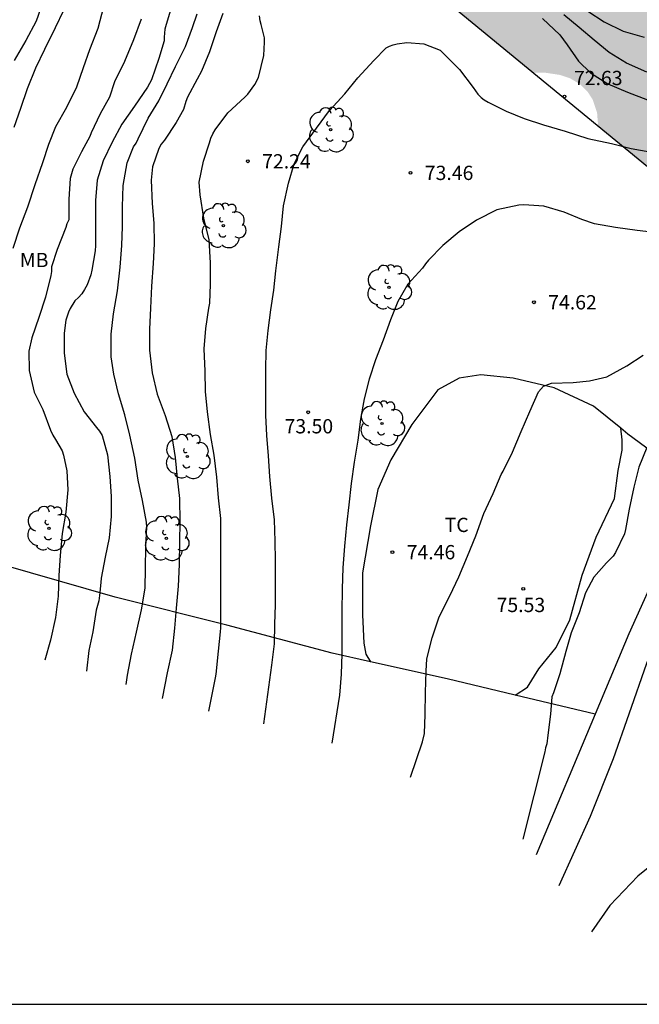
# Model space of a CAD drawing. Units: metres. Extents: x 588344 to 588694, y 4786040 to 4786290.
# Drawn here: x 588552 to 588584, y 4786040 to 4786092 of the extents above; entities that cross this region are included whole.
import ezdxf

# ---------------------------------------------------------------- set-up
doc = ezdxf.new("R2010")
doc.units = ezdxf.units.M
for name, color, linetype in [('010103', 9, 'LIMITE_MUNICIPAL'), ('010106', 9, 'Continuous'), ('020104', 34, 'Continuous'), ('020204', 9, 'Continuous'), ('020308', 9, 'Continuous'), ('060110', 9, 'Continuous'), ('070101', 9, 'ALAMBRADA'), ('070104', 3, 'Continuous'), ('100202', 3, 'Continuous'), ('100301', 7, 'Continuous'), ('990504', 63, 'Continuous')]:
    doc.layers.add(name, color=color, linetype=linetype)
doc.layers.add('020105', color=24, linetype='Continuous', lineweight=30)
doc.styles.add('ARIAL', font='ARIAL.TTF', dxfattribs={"height": 1})
doc.linetypes.add('ALAMBRADA', pattern='A,1,[203,DONOSTI.shx,S=0.1,R=0,X=0,Y=0],1', length=2)
doc.linetypes.add('LIMITE_MUNICIPAL', pattern='A,0.75,-0.32,0.75,-0.25,[205,DONOSTI.shx,S=0.375,R=0,X=0,Y=0],-1,0', length=3.07)

# ---------------------------------------------------------------- blocks, each defined once
blk = doc.blocks.new('ARBOL')
blk.add_circle((0, 0), 0.0587)
for centre, radius, start, end in [((-0.28, 0.855), 0.3, 359.2878, 173.6078), ((0.097, 0.97), 0.21, 23.1565, 160.4665), ((0.438, 0.881), 0.24, 301.578, 139.328), ((-0.564, 0.381), 0.532, 92.28, 254.58), ((0.656, 0.288), 0.443, 319.8556, 114.7656), ((-0.091, 0.321), 0.12, 119.14, 310.56), ((0.819, -0.249), 0.383, 235.5275, 62.0275), ((-0.556, -0.339), 0.555, 142.64, 266.54), ((-0.039, -0.384), 0.21, 189.64, 323.88), ((-0.301, -0.676), 0.45, 213.78, 295.32), ((0.299, -0.624), 0.532, 224.67, 0.24)]:
    blk.add_arc(centre, radius, start, end)
blk = doc.blocks.new('COTAPU')
blk.add_circle((0, 0), 0.075)

msp = doc.modelspace()

# ---------------------------------------------------------------- hatches: boundary and pattern name
at = {"layer": '990504'}
msp.add_hatch(color=256, dxfattribs=at).paths.add_polyline_path([(588578.653, 4786089.261), (588579.268, 4786089.268), (588580.068, 4786089.148), (588580.572, 4786088.98), (588581.084, 4786088.684), (588581.508, 4786088.276), (588581.78, 4786087.852), (588582.012, 4786087.156), (588582.068, 4786086.456), (588593.076, 4786077.414), (588593.66, 4786077.924), (588594.212, 4786078.588), (588595.06, 4786080.132), (588595.844, 4786081.876), (588596.212, 4786082.276), (588596.756, 4786082.772), (588596.884, 4786082.94), (588597.316, 4786083.996), (588598.084, 4786086.364), (588598.308, 4786087.22), (588598.38, 4786087.66), (588598.468, 4786087.844), (588598.9, 4786088.356), (588598.972, 4786088.564), (588599.092, 4786089.228), (588599.1, 4786091.364), (588598.74, 4786092.164), (588598.364, 4786092.66), (588597.916, 4786092.892), (588597.308, 4786093.02), (588596.54, 4786093.004), (588596.26, 4786092.924), (588594.62, 4786092.164), (588593.62, 4786091.804), (588593.268, 4786091.724), (588591.636, 4786091.508), (588590.636, 4786091.452), (588590.1, 4786091.468), (588589.236, 4786091.684), (588588.484, 4786091.972), (588587.884, 4786092.428), (588587.7, 4786092.62), (588586.516, 4786094.036), (588586.284, 4786094.46), (588586.148, 4786094.924), (588586.132, 4786095.148), (588586.14, 4786095.356), (588586.196, 4786095.54), (588586.5, 4786096.028), (588586.556, 4786096.412), (588586.484, 4786097.092), (588586.356, 4786097.5), (588586.26, 4786097.676), (588585.884, 4786098.06), (588583.812, 4786099.196), (588583.364, 4786099.5), (588583.124, 4786099.868), (588582.988, 4786100.332), (588582.796, 4786100.724), (588582.788, 4786101.924), (588582.74, 4786102.3), (588582.668, 4786102.484), (588582.277, 4786103.124), (588581.941, 4786103.508), (588581.325, 4786103.9), (588581.173, 4786104.036), (588580.949, 4786104.436), (588579.893, 4786104.868), (588579.405, 4786105.116), (588578.949, 4786105.46), (588578.189, 4786106.452), (588577.797, 4786107.244), (588577.709, 4786107.684), (588577.717, 4786108.556), (588577.781, 4786108.732), (588578.061, 4786109.164), (588578.501, 4786109.996), (588578.781, 4786110.94), (588578.805, 4786111.196), (588578.613, 4786112.828), (588578.525, 4786113.044), (588578.373, 4786113.244), (588577.685, 4786113.948), (588577.053, 4786114.564), (588575.765, 4786115.636), (588575.621, 4786115.82), (588575.621, 4786116.052), (588575.365, 4786117.156), (588575.325, 4786118.188), (588575.421, 4786118.828), (588575.541, 4786119.14), (588576.389, 4786120.604), (588576.557, 4786121.172), (588576.613, 4786121.724), (588576.589, 4786122.18), (588576.493, 4786122.372), (588576.341, 4786122.54), (588575.493, 4786123.108), (588574.805, 4786123.404), (588574.389, 4786123.492), (588573.869, 4786123.5), (588573.605, 4786123.46), (588573.365, 4786123.34), (588572.837, 4786122.828), (588571.085, 4786120.972), (588570.853, 4786120.828), (588570.581, 4786120.724), (588569.749, 4786120.652), (588569.509, 4786120.7), (588569.293, 4786120.804), (588568.949, 4786121.116), (588568.589, 4786121.708), (588568.037, 4786122.764), (588567.949, 4786123.252), (588567.949, 4786123.5), (588567.821, 4786123.596), (588566.933, 4786123.964), (588564.741, 4786124.612), (588564.493, 4786124.668), (588563.693, 4786124.708), (588562.638, 4786124.7), (588561.654, 4786124.324), (588561.222, 4786124.044), (588560.814, 4786123.692), (588560.438, 4786123.284), (588560.054, 4786122.66), (588559.974, 4786122.452), (588559.942, 4786121.356), (588560.142, 4786120.732), (588560.222, 4786120.588), (588560.477, 4786120.332), (588561.229, 4786119.844), (588561.813, 4786119.588), (588561.997, 4786119.468), (588562.613, 4786118.788), (588562.717, 4786118.62), (588562.781, 4786118.308), (588562.773, 4786117.572), (588562.741, 4786117.46), (588562.325, 4786116.764), (588562.165, 4786116.292), (588561.941, 4786115.14), (588561.829, 4786112.948), (588561.781, 4786112.652), (588561.597, 4786112.084), (588561.109, 4786111.268), (588559.673, 4786109.261), (588568.186, 4786097.859)])

# ---------------------------------------------------------------- linework, layer by layer
at = {"layer": '010103', "flags": 128}
msp.add_lwpolyline([(588594.853, 4786075.954), (588568.186, 4786097.859), (588546.364, 4786127.086), (588546.145, 4786127.377)], dxfattribs=at)
at = {"layer": '010106', "flags": 128}
msp.add_lwpolyline([(588343.809, 4786040.328), (588693.799, 4786040.32), (588693.804, 4786290.313), (588343.814, 4786290.321)], close=True, dxfattribs=at)
at = {"layer": '020104', "flags": 128}
for points, elevation in [([(588551.319, 4786080.046), (588551.659, 4786081.124), (588552.085, 4786082.218), (588552.467, 4786083.4), (588552.871, 4786084.554), (588553.181, 4786085.506), (588553.561, 4786086.436), (588554.131, 4786087.464), (588554.653, 4786088.532), (588555.005, 4786089.534), (588555.345, 4786090.492), (588555.777, 4786091.614), (588556.279, 4786093.49)], 67), ([(588559.697, 4786092.898), (588559.357, 4786091.798), (588559.283, 4786091.55), (588559.253, 4786091.138), (588559.251, 4786090.938), (588558.977, 4786090.006), (588558.591, 4786088.886), (588558.371, 4786088.498), (588557.689, 4786087.516), (588557.031, 4786086.564), (588556.513, 4786085.624), (588556.043, 4786084.636), (588555.735, 4786083.624), (588555.645, 4786082.556), (588555.645, 4786081.368), (588555.645, 4786080.192), (588555.631, 4786079.908), (588555.451, 4786078.892), (588555.401, 4786078.64), (588555.197, 4786078.128), (588555.071, 4786077.872), (588554.931, 4786077.646), (588554.749, 4786077.45), (588554.551, 4786077.284), (588554.303, 4786076.884), (588554.215, 4786076.688), (588554.087, 4786076.272), (588553.995, 4786075.59), (588553.995, 4786074.532), (588554.141, 4786073.424), (588554.517, 4786072.428), (588555.041, 4786071.452), (588555.697, 4786070.632), (588555.851, 4786070.434), (588555.985, 4786070.21), (588556.279, 4786069.182), (588556.396, 4786068.051), (588556.462, 4786067.007), (588556.462, 4786065.951), (588556.368, 4786064.833), (588556.148, 4786063.809), (588555.948, 4786062.707), (588555.916, 4786062.477), (588555.844, 4786061.801), (588555.814, 4786061.513), (588555.68, 4786061.029), (588555.504, 4786059.885), (588555.292, 4786058.905), (588555.176, 4786057.815)], 69), ([(588553.953, 4786092.542), (588553.513, 4786091.62), (588552.955, 4786090.482), (588552.493, 4786089.502), (588552.041, 4786088.416), (588551.691, 4786087.384), (588551.349, 4786086.392)], 66), ([(588562.343, 4786092.368), (588561.991, 4786091.42), (588561.639, 4786090.362), (588561.207, 4786089.348), (588560.989, 4786088.92), (588560.471, 4786087.972), (588560.391, 4786087.76), (588560.271, 4786087.324), (588559.885, 4786086.656), (588559.261, 4786085.716), (588559.101, 4786085.51), (588558.973, 4786085.276), (588558.643, 4786084.328), (588558.569, 4786083.618), (588558.615, 4786082.396), (588558.717, 4786081.36), (588558.719, 4786080.282), (588558.681, 4786079.248), (588558.579, 4786078.052), (588558.527, 4786076.892), (588558.489, 4786075.792), (588558.481, 4786074.696), (588558.613, 4786073.49), (588558.887, 4786072.376), (588559.308, 4786071.25), (588559.656, 4786070.148), (588559.838, 4786069.042), (588559.93, 4786067.964), (588560.058, 4786066.902), (588560.068, 4786065.672), (588560.064, 4786064.621), (588560.036, 4786063.433), (588559.988, 4786062.291), (588559.88, 4786061.125), (588559.8, 4786060.077), (588559.672, 4786058.933), (588559.416, 4786057.729), (588559.142, 4786056.391)], 71), ([(588561.597, 4786055.72), (588561.948, 4786057.473), (588561.98, 4786057.673), (588562.108, 4786058.875), (588562.216, 4786059.893), (588562.238, 4786060.099), (588562.23, 4786061.287), (588562.23, 4786062.463), (588562.234, 4786063.605), (588562.234, 4786064.818), (588562.232, 4786065.838), (588562.108, 4786066.932), (588562.026, 4786068.02), (588561.886, 4786069.176), (588561.688, 4786070.266), (588561.532, 4786071.448), (588561.42, 4786072.522), (588561.4, 4786073.59), (588561.352, 4786074.754), (588561.445, 4786075.83), (588561.599, 4786076.894), (588561.653, 4786077.154), (588561.693, 4786078.164), (588561.693, 4786079.272), (588561.619, 4786080.49), (588561.333, 4786081.632), (588561.139, 4786082.852), (588561.091, 4786083.514), (588561.321, 4786084.62), (588561.633, 4786085.588), (588561.711, 4786085.822), (588561.809, 4786086.046), (588561.925, 4786086.256), (588562.599, 4786087.162), (588563.485, 4786087.984), (588563.647, 4786088.134), (588564.019, 4786088.642), (588564.215, 4786089.018), (588564.491, 4786090.166), (588564.533, 4786090.868), (588564.533, 4786091.106), (588564.349, 4786091.796), (588564.293, 4786091.996), (588564.265, 4786092.252)], 72), ([(588584.622, 4786089.289), (588583.558, 4786089.775), (588582.654, 4786090.331), (588581.852, 4786090.969), (588581.068, 4786091.645), (588580.272, 4786092.301)], 71), ([(588558.047, 4786092.074), (588557.647, 4786090.998), (588557.159, 4786089.862), (588556.649, 4786088.778), (588556.373, 4786087.982), (588555.893, 4786087.112), (588555.417, 4786086.104), (588555.351, 4786085.908), (588555.033, 4786085.338), (588554.907, 4786085.114), (588554.455, 4786084.194), (588554.311, 4786083.714), (588554.245, 4786082.62), (588554.233, 4786081.542), (588554.141, 4786081.33), (588554.077, 4786081.13), (588553.625, 4786079.974), (588553.335, 4786079.066), (588553.327, 4786078.828), (588553.295, 4786078.616), (588553.011, 4786077.48), (588552.657, 4786076.404), (588552.289, 4786075.33), (588552.141, 4786074.644), (588552.151, 4786073.62), (588552.415, 4786072.476), (588552.873, 4786071.574), (588553.275, 4786070.487), (588553.397, 4786070.223), (588553.531, 4786070.003), (588553.883, 4786069.397), (588553.963, 4786069.167), (588554.137, 4786068.349), (588554.189, 4786067.347), (588554.087, 4786066.173), (588553.896, 4786065.059), (588553.776, 4786063.899), (588553.718, 4786062.849), (588553.686, 4786061.759), (588553.538, 4786060.645), (588553.272, 4786059.451), (588552.97, 4786058.393)], 68), ([(588579.15, 4786092.121), (588580.056, 4786091.263), (588580.446, 4786090.735), (588581.04, 4786089.873), (588581.664, 4786089.253), (588582.572, 4786088.689), (588583.602, 4786088.247), (588584.654, 4786087.839)], 72), ([(588564.499, 4786055.048), (588564.919, 4786058.13), (588565.053, 4786059.252), (588565.071, 4786060.294), (588565.103, 4786061.306), (588565.103, 4786062.427), (588565.103, 4786063.637), (588565.085, 4786064.657), (588565.061, 4786065.781), (588564.921, 4786066.921), (588564.807, 4786068.049), (588564.737, 4786069.141), (588564.645, 4786070.205), (588564.595, 4786071.273), (588564.595, 4786072.521), (588564.595, 4786073.657), (588564.621, 4786074.663), (588564.721, 4786075.721), (588564.867, 4786076.813), (588565.011, 4786077.849), (588565.121, 4786078.849), (588565.273, 4786080.121), (588565.414, 4786081.191), (588565.534, 4786082.265), (588565.786, 4786083.465), (588566.078, 4786084.485), (588566.534, 4786085.377), (588567.264, 4786086.357), (588567.948, 4786087.275), (588568.754, 4786088.161), (588569.428, 4786088.989), (588570.27, 4786089.911), (588570.928, 4786090.571), (588571.104, 4786090.667), (588571.296, 4786090.737), (588571.494, 4786090.789), (588572.008, 4786090.857), (588572.912, 4786090.789), (588573.767, 4786090.447), (588573.945, 4786090.269), (588574.785, 4786089.439), (588575.491, 4786088.493), (588575.737, 4786088.139), (588575.909, 4786087.969), (588576.079, 4786087.839), (588576.285, 4786087.713), (588577.227, 4786087.237), (588578.179, 4786086.867), (588579.201, 4786086.532), (588580.335, 4786086.194), (588581.531, 4786085.806), (588582.775, 4786085.54), (588583.801, 4786085.276), (588584.791, 4786085.102)], 73), ([(588585.167, 4786080.851), (588584.115, 4786080.969), (588582.973, 4786081.133), (588581.869, 4786081.325), (588581.211, 4786081.553), (588580.283, 4786081.947), (588579.215, 4786082.259), (588578.161, 4786082.319), (588577.899, 4786082.301), (588576.737, 4786082.059), (588575.669, 4786081.527), (588574.755, 4786080.911), (588573.897, 4786080.191), (588573.153, 4786079.415), (588572.991, 4786079.229), (588572.837, 4786079.003), (588572.069, 4786078.163), (588571.545, 4786077.243), (588571.145, 4786076.283), (588570.759, 4786075.207), (588570.365, 4786074.183), (588570.037, 4786073.161), (588569.759, 4786072.131), (588569.567, 4786071.067), (588569.431, 4786069.955), (588569.249, 4786068.799), (588569.087, 4786067.691), (588568.953, 4786066.567), (588568.839, 4786065.519), (588568.737, 4786064.399), (588568.641, 4786063.253), (588568.611, 4786062.151), (588568.599, 4786060.957), (588568.599, 4786059.853), (588568.599, 4786058.738), (588568.555, 4786057.674), (588568.477, 4786056.57), (588568.07, 4786054.041)], 74), ([(588584.621, 4786069.579), (588584.211, 4786068.541), (588583.935, 4786067.483), (588583.695, 4786066.341), (588583.497, 4786065.273), (588583.453, 4786065.041), (588582.971, 4786064.059), (588582.863, 4786063.863), (588582.503, 4786063.511), (588581.841, 4786062.755), (588581.409, 4786061.931), (588581.073, 4786060.887), (588580.657, 4786059.845), (588580.375, 4786058.851), (588580.061, 4786057.691), (588579.713, 4786056.691), (588579.637, 4786056.481), (588579.563, 4786055.567), (588579.431, 4786054.455), (588579.361, 4786054.011), (588579.295, 4786053.799), (588579.257, 4786053.593), (588578.112, 4786049.005)], 76)]:
    msp.add_lwpolyline(points, dxfattribs=dict(at, elevation=elevation))
at = {"layer": '020105', "flags": 128}
for points, elevation in [([(588552.857, 4786092.926), (588552.525, 4786091.968), (588551.977, 4786090.958), (588551.367, 4786089.914)], 65), ([(588557.26, 4786057.115), (588557.33, 4786057.605), (588557.538, 4786058.725), (588557.8, 4786059.865), (588558.058, 4786061.047), (588558.258, 4786062.179), (588558.274, 4786063.225), (588558.28, 4786064.365), (588558.334, 4786065.391), (588558.316, 4786065.649), (588558.106, 4786066.795), (588557.892, 4786067.862), (588557.704, 4786069.012), (588557.454, 4786070.222), (588557.181, 4786071.292), (588556.845, 4786072.388), (588556.599, 4786073.424), (588556.465, 4786074.338), (588556.469, 4786075.536), (588556.591, 4786076.604), (588556.791, 4786077.812), (588556.947, 4786079.044), (588557.033, 4786080.182), (588557.069, 4786081.192), (588557.069, 4786082.218), (588557.095, 4786083.342), (588557.299, 4786084.532), (588557.641, 4786085.372), (588557.783, 4786085.57), (588557.877, 4786085.792), (588558.411, 4786086.87), (588558.965, 4786087.786), (588559.415, 4786088.682), (588559.853, 4786089.59), (588560.371, 4786090.636), (588560.743, 4786091.642), (588560.979, 4786092.356)], 70), ([(588581.532, 4786092.501), (588582.39, 4786091.947), (588583.38, 4786091.445), (588584.49, 4786091.131)], 70), ([(588572.199, 4786052.25), (588572.841, 4786054.112), (588572.945, 4786054.548), (588572.981, 4786055.548), (588572.991, 4786056.705), (588573.023, 4786057.815), (588573.061, 4786058.469), (588573.339, 4786059.583), (588573.715, 4786060.677), (588574.277, 4786061.779), (588574.737, 4786062.779), (588575.205, 4786063.869), (588575.641, 4786064.925), (588576.049, 4786066.101), (588576.557, 4786067.151), (588576.971, 4786068.149), (588577.073, 4786068.339), (588577.573, 4786069.329), (588578.019, 4786070.411), (588578.469, 4786071.467), (588578.933, 4786072.503), (588579.199, 4786072.803), (588579.613, 4786072.951), (588580.753, 4786072.993), (588581.617, 4786073.069), (588582.527, 4786073.295), (588583.579, 4786073.869), (588584.433, 4786074.425)], 75)]:
    msp.add_lwpolyline(points, dxfattribs=dict(at, elevation=elevation))
at = {"layer": '060110'}
for points in [[(588594.853, 4786075.954, 76.143), (588593.622, 4786074.909, 76.237), (588592.044, 4786073.381, 76.239), (588590.524, 4786071.361, 76.353), (588589.09, 4786069.045, 76.391), (588587.766, 4786065.921, 76.513), (588585.964, 4786061.683, 76.587), (588584.617, 4786058.229, 76.591), (588583.681, 4786055.557, 76.605), (588582.861, 4786053.223, 76.533), (588581.651, 4786050.183, 76.275), (588579.995, 4786046.552, 76.063)], [(588585.403, 4786048.057, 76.481), (588584.151, 4786047.054, 76.309), (588582.679, 4786045.52, 76.153), (588581.715, 4786044.128, 75.987)]]:
    msp.add_polyline3d(points, dxfattribs=at)
at = {"layer": '070101'}
for points in [[(588583.255, 4786070.582, 75.636), (588581.828, 4786071.749, 75.547), (588579.764, 4786072.701, 75.339), (588577.596, 4786073.221, 75.123), (588575.892, 4786073.389, 74.891), (588574.756, 4786073.221, 74.731), (588573.644, 4786072.597, 74.619), (588572.268, 4786070.789, 74.587), (588571.164, 4786068.933, 74.539), (588570.484, 4786067.365, 74.411), (588570.1, 4786065.461, 74.371), (588569.684, 4786062.989, 74.347), (588569.684, 4786060.781, 74.387), (588569.748, 4786059.293, 74.467), (588569.852, 4786058.709, 74.507), (588570.092, 4786058.318, 74.416)], [(588587.214, 4786067.635, 76.525), (588583.628, 4786070.277, 75.659), (588583.255, 4786070.582, 75.636)], [(588570.092, 4786058.318, 74.416), (588568.092, 4786058.766, 73.923), (588562.548, 4786060.238, 72.371), (588556.676, 4786061.71, 69.459), (588540.509, 4786066.35, 64.131), (588528.725, 4786069.726, 61.74)], [(588587.214, 4786067.635, 76.525), (588583.684, 4786059.781, 76.731), (588581.909, 4786055.556, 76.509)], [(588577.712, 4786056.558, 75.917), (588574.132, 4786057.413, 75.411), (588570.092, 4786058.318, 74.416)], [(588581.909, 4786055.556, 76.51), (588577.712, 4786056.558, 75.917)], [(588581.909, 4786055.556, 76.509), (588578.811, 4786048.182, 76.123)]]:
    msp.add_polyline3d(points, dxfattribs=at)
at = {"layer": '070104'}
msp.add_polyline3d([(588577.712, 4786056.558, 75.917), (588578.348, 4786056.989, 75.699), (588578.956, 4786057.941, 75.707), (588579.86, 4786059.061, 75.739), (588580.58, 4786060.525, 75.795), (588581.22, 4786062.869, 75.843), (588581.956, 4786064.869, 75.875), (588582.932, 4786066.893, 75.771), (588583.124, 4786068.365, 75.723), (588583.324, 4786069.429, 75.723), (588583.324, 4786069.973, 75.723), (588583.255, 4786070.582, 75.636)], dxfattribs=at)

# ---------------------------------------------------------------- block references
at = {"layer": '020204', "rotation": 359.9987685839998}
for p in [(588580.299, 4786088.01, 72.632), (588563.652, 4786084.611, 72.24), (588572.203, 4786084.003, 73.456), (588578.691, 4786077.203, 74.616), (588566.819, 4786071.427, 73.496), (588571.251, 4786064.075, 74.456), (588578.131, 4786062.147, 75.528)]:
    msp.add_blockref('COTAPU', p, dxfattribs=at)
at = {"layer": '100202', "rotation": 359.9987685839998}
for p in [(588568.005, 4786086.269, 73.221), (588562.365, 4786081.229, 72.373), (588571.068, 4786077.989, 73.941), (588570.708, 4786070.837, 74.117), (588560.476, 4786069.101, 71.205), (588553.197, 4786065.326, 67.957), (588559.372, 4786064.798, 70.341)]:
    msp.add_blockref('ARBOL', p, dxfattribs=at)

# ---------------------------------------------------------------- texts
at = {"layer": '020308', "style": 'ARIAL'}
for s, p in [('72.63', (588580.796, 4786088.613, 72.63)), ('72.24', (588564.402, 4786084.236, 72.238)), ('73.46', (588572.953, 4786083.628, 73.454)), ('74.62', (588579.441, 4786076.828, 74.614)), ('73.50', (588565.581, 4786070.316, 73.494)), ('74.46', (588572.001, 4786063.7, 74.454)), ('75.53', (588576.729, 4786060.927, 75.526))]:
    msp.add_text(s, height=0.75, rotation=359.9988, dxfattribs=at).set_placement(p)
at = {"layer": '100301', "style": 'ARIAL'}
for s, p in [('MB', (588551.665, 4786079.051)), ('TC', (588573.996, 4786065.133))]:
    msp.add_text(s, height=0.75, rotation=359.9988, dxfattribs=at).set_placement(p)

doc.saveas('drawing.dxf')
